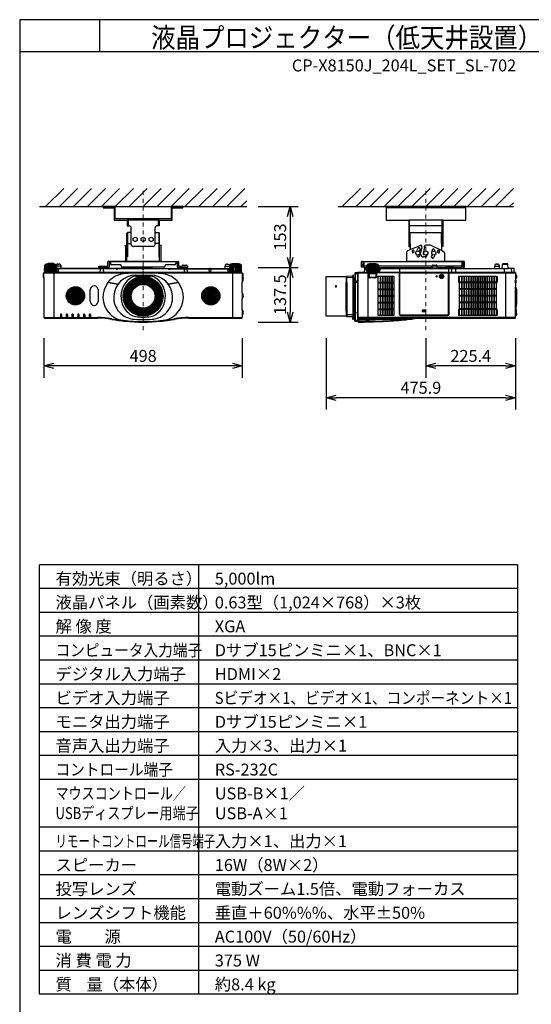
# Model space of a CAD drawing. Extents: x 1000 to 27000, y 2500 to 40000.
# Drawn here: x 1000 to 13848, y 15249 to 40000 of the extents above; entities that cross this region are included whole.
import ezdxf
from ezdxf.enums import TextEntityAlignment as Align

# ---------------------------------------------------------------- set-up
doc = ezdxf.new("R2010")
doc.units = 0
doc.header["$LTSCALE"] = 400
doc.header["$MEASUREMENT"] = 0
doc.linetypes.add('DASHDOT', pattern=[1, 0.5, -0.25, 0, -0.25])
doc.layers.get('0').update_dxf_attribs({"linetype": 'CONTINUOUS'})
for name, color, linetype in [('MOJI', 7, 'CONTINUOUS'), ('SUGATA', 7, 'CONTINUOUS'), ('SUNPO', 1, 'CONTINUOUS'), ('SWAKU', 7, 'CONTINUOUS'), ('WAKU', 4, 'CONTINUOUS')]:
    doc.layers.add(name, color=color, linetype=linetype)
doc.layers.add('THUSIN', color=7, linetype='CONTINUOUS', lineweight=9)
doc.styles.get("Standard").update_dxf_attribs({"font": 'SIMPLEX', "bigfont": 'BIGFONT'})
pattern_1 = [(225, (15166.17, -16493.802), (21.213203, -21.213203), []), (315, (15166.17, -16493.802), (21.213203, 21.213203), [])]

# ---------------------------------------------------------------- blocks, each defined once
blk = doc.blocks.new('C11_CP-X8150J_204L_SET_SL-702')
at = {"layer": 'SUGATA'}
h = blk.add_hatch(dxfattribs=at)
h.set_pattern_fill('_USER', color=1, scale=30, angle=225, style=0, double=1, pattern_type=0)
h.set_pattern_definition(pattern_1)
h.paths.add_polyline_path([(-370, -6142, 1), (-830, -6142, 1)])
h = blk.add_hatch(dxfattribs=at)
h.set_pattern_fill('_USER', color=1, scale=30, angle=225, style=0, double=1, pattern_type=0)
h.set_pattern_definition(pattern_1)
h.paths.add_polyline_path([(3030, -6142, 1), (2570, -6142, 1)])
at = {"layer": 'SUGATA', "color": 1, "linetype": 'Continuous'}
for p, q in [((-1350, -3900), (-895, -3445)), ((-1000, -3900), (-545, -3445)), ((-650, -3900), (-195, -3445)), ((-300, -3900), (155, -3445)), ((50, -3900), (505, -3445)), ((400, -3900), (855, -3445)), ((750, -3900), (1205, -3445)), ((1100, -3900), (1555, -3445)), ((1450, -3900), (1905, -3445)), ((1800, -3900), (2255, -3445)), ((2150, -3900), (2605, -3445)), ((2500, -3900), (2955, -3445)), ((2850, -3900), (3305, -3445)), ((3200, -3900), (3655, -3445)), ((6100, -3900), (6555, -3445)), ((6450, -3900), (6905, -3445)), ((6800, -3900), (7255, -3445)), ((7150, -3900), (7605, -3445)), ((7500, -3900), (7955, -3445)), ((7850, -3900), (8305, -3445)), ((8200, -3900), (8655, -3445)), ((8550, -3900), (9005, -3445)), ((8900, -3900), (9355, -3445)), ((9250, -3900), (9705, -3445)), ((9600, -3900), (10055, -3445)), ((9950, -3900), (10405, -3445)), ((3550, -3900), (3700, -3750)), ((10300, -3900), (10400, -3800)), ((8200, -6501), (8110, -6501)), ((8110, -6511), (8200, -6511)), ((8200, -6523), (8110, -6523)), ((8110, -6533), (8200, -6533))]:
    blk.add_line(p, q, dxfattribs=at)
at = {"layer": 'SUGATA', "color": 3, "linetype": 'Continuous'}
for p, q in [((-1500, -3900), (3700, -3900)), ((6000, -3900), (10400, -3900)), ((9200, -3930), (7200, -3930)), ((1500, -4240), (700, -4240)), ((720, -4240), (720, -4380)), ((1480, -4240), (1480, -4380)), ((8630, -4240), (7770, -4240)), ((8630, -4380), (7770, -4380)), ((7790, -4825), (7790, -4240)), ((8610, -4825), (8610, -4240)), ((800, -4850), (800, -4550)), ((1400, -4850), (1400, -4550)), ((7810, -4550), (8590, -4550)), ((7810, -4825), (7810, -4550)), ((8590, -4825), (8590, -4550)), ((688, -5275), (688, -4888)), ((710, -4825), (800, -4825)), ((1350, -4900), (850, -4900)), ((1490, -4825), (1400, -4825)), ((1513, -5275), (1513, -4888)), ((7810, -4981), (8061, -4875)), ((8101, -4910), (8065, -5057)), ((8166, -4920), (8130, -5065)), ((8166, -4920), (8166, -4896)), ((8309, -4869), (8196, -4869)), ((8590, -5006), (8333, -4875)), ((8065, -5085), (8065, -5057)), ((8130, -5065), (8130, -5085)), ((8145, -5100), (8153, -5100)), ((8182, -5165), (8145, -5165)), ((8232, -5103), (8232, -5115)), ((1096, -5840), (1096, -5850)), ((1104, -5840), (1104, -5850)), ((798, -6148), (788, -6148)), ((798, -6156), (788, -6156)), ((1412, -6148), (1402, -6148)), ((1412, -6156), (1402, -6156)), ((1096, -6454), (1096, -6464)), ((1104, -6454), (1104, -6464))]:
    blk.add_line(p, q, dxfattribs=at)
at = {"layer": 'SUGATA', "color": 2, "linetype": 'Continuous'}
for p, q in [((700, -4240), (700, -4380)), ((700, -4380), (750, -4380)), ((800, -4550), (800, -4430)), ((1400, -4550), (1400, -4430)), ((1500, -4380), (1450, -4380)), ((1500, -4240), (1500, -4380)), ((690, -4892), (690, -4570)), ((800, -4550), (710, -4550)), ((1400, -4550), (1490, -4550)), ((1510, -4892), (1510, -4570))]:
    blk.add_line(p, q, dxfattribs=at)
at = {"layer": 'SUGATA', "color": 2}
for p, q in [((643, -4873), (677, -4873)), ((656, -4892), (643, -4873)), ((656, -4892), (656, -5275)), ((688, -4888), (677, -4873)), ((1513, -4888), (1523, -4873)), ((1557, -4873), (1523, -4873)), ((1545, -4892), (1557, -4873)), ((1545, -4892), (1545, -5275)), ((7725, -5275), (7725, -5037)), ((7743, -5009), (7810, -4981)), ((8659, -5041), (8590, -5006)), ((8675, -5275), (8675, -5067)), ((-1374, -5520), (-1366, -5372)), ((-1359, -5364), (-1366, -5371)), ((-1359, -5364), (-1359, -5360)), ((-1330, -5357), (-1354, -5357)), ((-1330, -5357), (-1330, -5349)), ((-1300, -5344), (-1321, -5344)), ((-1300, -5344), (-1300, -5340)), ((-1282, -5336), (-1289, -5336)), ((-1155, -5336), (-1147, -5336)), ((-1136, -5344), (-1136, -5340)), ((-1136, -5344), (-1115, -5344)), ((-1106, -5357), (-1106, -5349)), ((-1106, -5357), (-1082, -5357)), ((-1077, -5364), (-1077, -5360)), ((-1077, -5364), (-1074, -5367)), ((-1030, -5342), (-1010, -5342)), ((-960, -5452), (-960, -5392)), ((-1, -5428), (-25, -5452)), ((-15, -5427), (-15, -5395)), ((-15, -5395), (215, -5395)), ((1, -5427), (-15, -5427)), ((231, -5427), (199, -5427)), ((225, -5452), (201, -5428)), ((215, -5395), (215, -5291)), ((656, -5275), (231, -5275)), ((277, -5307), (247, -5307)), ((247, -5307), (247, -5411)), ((277, -5275), (277, -5329)), ((527, -5359), (307, -5359)), ((547, -5389), (547, -5379)), ((1623, -5419), (577, -5419)), ((875, -5452), (878, -5419)), ((1322, -5419), (1325, -5452)), ((1545, -5275), (1969, -5275)), ((1653, -5389), (1653, -5379)), ((1893, -5359), (1673, -5359)), ((1923, -5275), (1923, -5329)), ((1923, -5307), (1953, -5307)), ((1953, -5307), (1953, -5411)), ((2001, -5427), (1969, -5427)), ((1975, -5452), (1999, -5428)), ((1985, -5291), (1985, -5395)), ((1985, -5395), (2084, -5395)), ((2084, -5395), (2084, -5386)), ((2104, -5367), (2186, -5367)), ((2206, -5386), (2206, -5395)), ((2206, -5395), (2215, -5395)), ((2208, -5427), (2209, -5436)), ((2215, -5427), (2208, -5427)), ((2209, -5436), (2225, -5452)), ((2215, -5395), (2215, -5427)), ((3160, -5452), (3160, -5392)), ((3210, -5342), (3230, -5342)), ((3274, -5367), (3230, -5342)), ((3277, -5364), (3274, -5367)), ((3277, -5364), (3277, -5360)), ((3306, -5357), (3282, -5357)), ((3306, -5357), (3306, -5349)), ((3336, -5344), (3315, -5344)), ((3336, -5344), (3336, -5340)), ((3354, -5336), (3347, -5336)), ((3489, -5336), (3481, -5336)), ((3500, -5344), (3500, -5340)), ((3521, -5344), (3500, -5344)), ((3530, -5357), (3530, -5349)), ((3554, -5357), (3530, -5357)), ((3559, -5364), (3559, -5360)), ((3559, -5364), (3566, -5371)), ((3574, -5520), (3566, -5372)), ((6582, -5419), (6582, -5291)), ((6614, -5419), (6582, -5419)), ((6598, -5275), (7725, -5275)), ((6644, -5307), (6614, -5307)), ((6614, -5307), (6614, -5419)), ((6644, -5307), (6644, -5427)), ((6644, -5427), (6713, -5427)), ((6713, -5428), (6689, -5452)), ((6716, -5372), (6713, -5428)), ((6716, -5371), (6723, -5364)), ((6723, -5364), (6723, -5360)), ((6752, -5357), (6728, -5357)), ((6752, -5357), (6752, -5349)), ((6782, -5344), (6761, -5344)), ((6782, -5344), (6782, -5340)), ((6801, -5336), (6793, -5336)), ((6935, -5336), (6928, -5336)), ((6946, -5344), (6946, -5340)), ((6967, -5344), (6946, -5344)), ((6976, -5357), (6976, -5349)), ((7000, -5357), (6976, -5357)), ((7005, -5364), (7005, -5360)), ((7012, -5371), (7005, -5364)), ((7012, -5372), (7017, -5452)), ((7015, -5427), (8357, -5427)), ((8356, -5443), (8359, -5386)), ((8379, -5367), (8461, -5367)), ((8484, -5443), (8481, -5386)), ((8483, -5427), (8715, -5427)), ((9156, -5275), (8675, -5275)), ((8713, -5428), (8692, -5449)), ((8913, -5427), (9109, -5427)), ((8915, -5428), (8936, -5449)), ((9109, -5427), (9109, -5307)), ((9109, -5307), (9140, -5307)), ((9140, -5307), (9140, -5419)), ((9140, -5419), (9172, -5419)), ((9172, -5419), (9172, -5291)), ((9929, -5452), (9929, -5392)), ((9979, -5342), (9999, -5342)), ((10049, -5452), (10049, -5392)), ((10114, -5452), (10123, -5350)), ((10143, -5332), (10235, -5332)), ((10264, -5449), (10255, -5350)), ((-1411, -5589), (-1415, -5672)), ((-1415, -5672), (-1415, -5672)), ((-1410, -5677), (-1390, -5677)), ((-1406, -5584), (-1390, -5584)), ((-1390, -5584), (-1390, -5560)), ((-1390, -5677), (-1390, -6687)), ((-1388, -5556), (-1388, -5555)), ((-1385, -5552), (-1332, -5552)), ((-1374, -5520), (-1369, -5520)), ((-1369, -5520), (-1369, -5528)), ((-1367, -5531), (-1293, -5537)), ((-1332, -5552), (-1290, -5550)), ((-1293, -5537), (-1289, -5541)), ((-1289, -5541), (-1290, -5549)), ((-25, -5452), (-960, -5452)), ((875, -5452), (225, -5452)), ((1325, -5452), (1975, -5452)), ((2225, -5452), (3160, -5452)), ((3489, -5541), (3493, -5537)), ((3490, -5549), (3489, -5541)), ((3493, -5537), (3567, -5531)), ((3585, -5552), (3493, -5552)), ((3569, -5528), (3569, -5520)), ((3569, -5520), (3574, -5520)), ((3588, -5555), (3588, -5556)), ((3590, -5584), (3590, -5560)), ((3590, -5584), (3606, -5584)), ((3599, -5677), (3610, -5677)), ((3615, -5672), (3611, -5589)), ((5695, -6647), (5695, -5657)), ((5700, -5652), (6190, -5652)), ((6195, -5657), (6195, -5807)), ((6214, -5807), (6214, -5657)), ((6364, -5644), (6219, -5652)), ((6364, -5644), (6364, -5629)), ((6381, -5623), (6369, -5624)), ((6384, -5702), (6384, -5626)), ((6414, -5576), (6414, -5702)), ((6494, -5562), (6423, -5566)), ((6494, -5560), (6494, -6768)), ((6494, -5587), (6494, -5562)), ((6494, -5587), (6494, -5587)), ((6521, -5555), (6499, -5555)), ((6646, -5552), (6524, -5552)), ((6657, -5461), (6649, -5549)), ((6689, -5452), (6667, -5452)), ((7017, -5452), (7560, -5452)), ((7572, -5448), (7632, -5448)), ((7643, -5452), (8346, -5452)), ((8494, -5452), (8610, -5452)), ((8622, -5448), (8682, -5448)), ((8938, -5452), (9929, -5452)), ((10049, -5452), (10114, -5452)), ((10404, -5452), (10267, -5452)), ((10414, -5549), (10414, -5462)), ((10451, -5552), (10417, -5552)), ((10454, -5555), (10454, -5594)), ((10455, -5596), (10475, -5616)), ((10479, -5626), (10479, -5687)), ((3590, -6070), (3590, -5798)), ((6195, -5807), (6214, -5807)), ((6414, -5702), (6384, -5702)), ((10454, -5719), (10454, -5745)), ((10454, -5745), (10456, -5745)), ((10454, -5821), (10454, -5925)), ((10454, -5821), (10456, -5821)), ((10454, -5925), (10454, -5925)), ((10475, -5697), (10455, -5717)), ((10457, -5928), (10458, -5939)), ((10458, -5939), (10472, -5963)), ((10459, -5748), (10459, -5818)), ((10474, -5971), (10474, -6363)), ((3590, -6486), (3590, -6214)), ((10459, -6419), (10467, -6418)), ((10459, -6419), (10459, -6491)), ((10471, -6406), (10467, -6418)), ((10472, -6371), (10471, -6372)), ((10471, -6383), (10473, -6383)), ((10473, -6393), (10471, -6393)), ((10471, -6406), (10471, -6406)), ((3590, -6631), (3590, -6687)), ((6190, -6652), (5700, -6652)), ((6214, -6524), (6195, -6524)), ((6195, -6524), (6195, -6647)), ((6214, -6524), (6214, -6663)), ((6364, -6676), (6219, -6668)), ((6364, -6730), (6364, -6676)), ((6414, -6651), (6384, -6652)), ((6384, -6652), (6384, -6732)), ((6414, -6773), (6414, -6651)), ((10455, -6651), (10454, -6653)), ((10454, -6687), (10454, -6653)), ((10475, -6631), (10455, -6651)), ((10459, -6491), (10467, -6492)), ((10471, -6504), (10467, -6492)), ((10468, -6566), (10475, -6573)), ((10471, -6504), (10471, -6504)), ((10471, -6517), (10473, -6517)), ((10473, -6527), (10471, -6527)), ((10471, -6540), (10471, -6540)), ((10471, -6540), (10471, -6540)), ((10473, -6543), (10471, -6543)), ((10471, -6556), (10471, -6556)), ((10472, -6533), (10473, -6533)), ((10479, -6583), (10479, -6621)), ((-1375, -6702), (-40, -6702)), ((2240, -6702), (3575, -6702)), ((6381, -6735), (6369, -6735)), ((6494, -6787), (6423, -6783)), ((6494, -6787), (6494, -6756)), ((6494, -6756), (6494, -6756)), ((6494, -6768), (6495, -6772)), ((6495, -6772), (6495, -6791)), ((7514, -6759), (7515, -6759)), ((7515, -6759), (7529, -6758)), ((7529, -6758), (7561, -6755)), ((7561, -6755), (7573, -6754)), ((7573, -6754), (7577, -6754)), ((7577, -6754), (7592, -6752)), ((7592, -6752), (7652, -6747)), ((7652, -6747), (7666, -6745)), ((7666, -6745), (7680, -6744)), ((7680, -6744), (7694, -6743)), ((7694, -6743), (7708, -6741)), ((7708, -6741), (7721, -6740)), ((7721, -6740), (7734, -6739)), ((7734, -6739), (7797, -6732)), ((7797, -6732), (7809, -6731)), ((7809, -6731), (7821, -6729)), ((7821, -6729), (7854, -6726)), ((7854, -6726), (7864, -6725)), ((8263, -6702), (10439, -6702))]:
    blk.add_line(p, q, dxfattribs=at)
at = {"layer": 'SUGATA', "color": 3}
for p, q in [((-1365, -5520), (-1357, -5369)), ((-1077, -5364), (-1359, -5364)), ((-1350, -5520), (-1344, -5369)), ((-1330, -5357), (-1106, -5357)), ((-1330, -5520), (-1325, -5370)), ((-1305, -5520), (-1301, -5371)), ((-1136, -5344), (-1300, -5344)), ((-1282, -5336), (-1155, -5336)), ((-1277, -5520), (-1274, -5372)), ((-1246, -5520), (-1244, -5372)), ((-1218, -5372), (-1218, -5520)), ((-1190, -5520), (-1192, -5372)), ((-1159, -5520), (-1162, -5372)), ((-1131, -5520), (-1135, -5371)), ((-1106, -5520), (-1111, -5370)), ((-1086, -5520), (-1092, -5369)), ((-1071, -5520), (-1079, -5369)), ((-1070, -5371), (-1074, -5367)), ((-1062, -5520), (-1070, -5372)), ((-960, -5392), (-1068, -5392)), ((199, -5427), (1, -5427)), ((1923, -5291), (277, -5291)), ((1545, -5275), (656, -5275)), ((950, -5419), (950, -5452)), ((1250, -5419), (1250, -5452)), ((2001, -5427), (2208, -5427)), ((2206, -5386), (2084, -5386)), ((2206, -5395), (2084, -5395)), ((2201, -5428), (2209, -5436)), ((3160, -5392), (3268, -5392)), ((3268, -5392), (3262, -5520)), ((3270, -5372), (3268, -5392)), ((3274, -5367), (3270, -5371)), ((3271, -5520), (3279, -5369)), ((3559, -5364), (3277, -5364)), ((3286, -5520), (3292, -5369)), ((3306, -5357), (3530, -5357)), ((3306, -5520), (3311, -5370)), ((3331, -5520), (3335, -5371)), ((3336, -5344), (3500, -5344)), ((3481, -5336), (3354, -5336)), ((3359, -5520), (3362, -5372)), ((3390, -5520), (3392, -5372)), ((3418, -5372), (3418, -5520)), ((3446, -5520), (3444, -5372)), ((3477, -5520), (3474, -5372)), ((3505, -5520), (3501, -5371)), ((3530, -5520), (3525, -5370)), ((3550, -5520), (3544, -5369)), ((3565, -5520), (3557, -5369)), ((6614, -5359), (6582, -5359)), ((6644, -5307), (6644, -5275)), ((9109, -5291), (6644, -5291)), ((6714, -5395), (6644, -5395)), ((6708, -5520), (6713, -5428)), ((6717, -5520), (6725, -5369)), ((6723, -5364), (7005, -5364)), ((6732, -5520), (6738, -5369)), ((6752, -5357), (6976, -5357)), ((6752, -5520), (6757, -5370)), ((6777, -5520), (6781, -5371)), ((6782, -5344), (6946, -5344)), ((6928, -5336), (6801, -5336)), ((6805, -5520), (6808, -5372)), ((6836, -5520), (6838, -5372)), ((6864, -5372), (6864, -5520)), ((6892, -5520), (6890, -5372)), ((6923, -5520), (6920, -5372)), ((6951, -5520), (6947, -5371)), ((6976, -5520), (6971, -5370)), ((6996, -5520), (6990, -5369)), ((7011, -5520), (7003, -5369)), ((8359, -5395), (7014, -5395)), ((8675, -5275), (7725, -5275)), ((8350, -5427), (8350, -5395)), ((8484, -5443), (8356, -5443)), ((8359, -5386), (8481, -5386)), ((9109, -5395), (8481, -5395)), ((8490, -5427), (8490, -5395)), ((8913, -5427), (8715, -5427)), ((9109, -5307), (9109, -5275)), ((9140, -5359), (9172, -5359)), ((9929, -5392), (10049, -5392)), ((10255, -5350), (10123, -5350)), ((-1390, -5560), (3590, -5560)), ((-1390, -5677), (-1390, -5584)), ((3585, -5555), (-1385, -5555)), ((-1369, -5520), (-1062, -5520)), ((3493, -5552), (-1332, -5552)), ((-1143, -5537), (-1293, -5537)), ((-1289, -5541), (-1288, -5542)), ((-1288, -5542), (-1148, -5542)), ((-1278, -5549), (-1278, -5545)), ((-1158, -5549), (-1158, -5545)), ((-1148, -5542), (-1143, -5537)), ((-1143, -5537), (-1069, -5531)), ((-1140, -5552), (-1140, -6702)), ((-1067, -5528), (-1067, -5520)), ((-960, -5452), (-1065, -5452)), ((419, -5461), (-1065, -5461)), ((-1030, -5461), (-1038, -5552)), ((-25, -5452), (225, -5452)), ((20, -5462), (16, -5552)), ((100, -5462), (104, -5552)), ((419, -5457), (420, -5467)), ((425, -5472), (455, -5472)), ((460, -5467), (461, -5457)), ((1079, -5461), (461, -5461)), ((1325, -5452), (875, -5452)), ((918, -5623), (1282, -5623)), ((925, -5644), (1275, -5644)), ((1079, -5457), (1080, -5467)), ((1085, -5472), (1115, -5472)), ((1120, -5467), (1121, -5457)), ((1739, -5461), (1121, -5461)), ((1739, -5457), (1740, -5467)), ((1745, -5472), (1775, -5472)), ((1780, -5467), (1781, -5457)), ((1781, -5461), (3265, -5461)), ((2225, -5452), (1975, -5452)), ((2132, -5462), (2128, -5552)), ((2198, -5462), (2202, -5552)), ((2765, -5552), (2760, -5461)), ((2800, -5461), (2795, -5552)), ((3160, -5452), (3265, -5452)), ((3238, -5552), (3230, -5461)), ((3262, -5520), (3569, -5520)), ((3267, -5520), (3267, -5528)), ((3269, -5531), (3343, -5537)), ((3340, -5552), (3340, -6702)), ((3343, -5537), (3348, -5542)), ((3343, -5537), (3493, -5537)), ((3348, -5542), (3488, -5542)), ((3358, -5549), (3358, -5545)), ((3478, -5549), (3478, -5545)), ((3489, -5541), (3488, -5542)), ((3590, -5584), (3590, -5798)), ((3590, -5677), (3599, -5677)), ((6219, -6668), (6219, -5652)), ((6364, -5679), (6219, -5685)), ((6364, -5644), (6364, -6676)), ((6423, -5566), (6423, -6783)), ((6494, -5592), (6423, -5595)), ((6494, -5560), (6762, -5560)), ((6494, -6756), (6494, -5587)), ((6521, -5555), (6762, -5555)), ((6646, -5552), (7536, -5552)), ((6657, -5461), (6711, -5461)), ((6689, -5452), (6711, -5452)), ((7020, -5520), (6708, -5520)), ((6713, -5520), (6713, -5528)), ((6715, -5531), (6789, -5537)), ((6744, -5552), (6744, -6702)), ((6767, -5672), (6767, -5565)), ((6772, -5672), (6772, -5565)), ((6777, -5557), (6777, -5681)), ((6777, -5584), (6951, -5584)), ((6778, -5672), (6779, -5589)), ((6778, -5672), (6950, -5672)), ((6778, -5672), (6778, -5681)), ((6946, -5682), (6782, -5682)), ((6946, -5687), (6782, -5687)), ((6945, -5677), (6783, -5677)), ((6789, -5537), (6794, -5542)), ((6789, -5537), (6939, -5537)), ((6794, -5542), (6934, -5542)), ((6804, -5549), (6804, -5545)), ((6924, -5549), (6924, -5545)), ((6934, -5542), (6939, -5537)), ((6939, -5537), (7013, -5531)), ((6950, -5672), (6949, -5589)), ((6950, -5672), (6950, -5681)), ((6951, -5557), (6951, -5681)), ((6956, -5565), (6956, -5672)), ((6961, -5565), (6961, -5672)), ((7529, -5555), (6966, -5555)), ((7529, -5560), (6966, -5560)), ((7015, -5520), (7015, -5528)), ((7017, -5452), (7020, -5520)), ((7539, -5461), (7017, -5461)), ((7044, -5549), (7052, -5461)), ((7534, -6610), (7534, -5565)), ((7539, -5455), (7539, -6610)), ((7541, -5560), (7541, -6610)), ((7541, -5560), (8770, -5560)), ((8765, -5555), (7546, -5555)), ((7546, -6610), (7546, -5555)), ((7560, -5452), (7643, -5452)), ((8346, -5452), (8494, -5452)), ((8610, -5452), (8938, -5452)), ((8765, -5555), (8765, -6610)), ((8770, -6610), (8770, -5560)), ((8772, -5455), (8772, -6610)), ((10417, -5552), (8772, -5552)), ((8777, -5565), (8777, -6610)), ((10449, -5555), (8782, -5555)), ((8782, -5560), (10454, -5560)), ((8846, -5462), (8847, -5552)), ((8942, -5462), (8941, -5549)), ((9929, -5452), (10049, -5452)), ((10114, -5452), (10267, -5452)), ((10166, -5462), (10168, -5549)), ((10204, -5552), (10204, -6702)), ((10346, -5461), (10354, -5549)), ((10454, -5594), (10454, -5719)), ((10454, -5617), (10455, -5619)), ((10455, -5619), (10475, -5639)), ((218, -5807), (469, -5851)), ((469, -5850), (221, -5806)), ((1979, -5806), (1731, -5850)), ((1731, -5851), (1982, -5807)), ((6195, -6524), (6195, -5807)), ((6214, -5807), (6214, -6524)), ((6384, -5702), (6384, -6652)), ((6414, -5785), (6384, -5785)), ((6414, -5800), (6384, -5800)), ((6414, -5702), (6414, -6651)), ((6494, -5769), (6423, -5771)), ((6494, -5807), (6423, -5807)), ((10454, -5821), (10454, -5745)), ((10454, -6653), (10454, -5925)), ((10458, -5939), (10455, -5933)), ((-229, -6283), (-229, -5991)), ((-32, -5991), (-32, -6283)), ((3590, -6070), (3590, -6214)), ((10454, -6419), (10459, -6419)), ((10471, -6372), (10455, -6401)), ((10467, -6379), (10467, -6418)), ((-977, -6615), (-977, -6702)), ((-948, -6615), (-948, -6702)), ((-832, -6615), (-832, -6702)), ((-803, -6615), (-803, -6702)), ((-687, -6615), (-687, -6702)), ((-658, -6615), (-658, -6702)), ((-542, -6615), (-542, -6702)), ((-513, -6615), (-513, -6702)), ((-397, -6615), (-397, -6702)), ((-368, -6615), (-368, -6702)), ((-252, -6615), (-252, -6702)), ((-223, -6615), (-223, -6702)), ((3590, -6486), (3590, -6631)), ((6195, -6497), (6214, -6497)), ((6195, -6509), (6214, -6509)), ((6219, -6601), (6364, -6607)), ((6364, -6660), (6219, -6652)), ((6414, -6489), (6384, -6489)), ((6414, -6555), (6384, -6555)), ((6414, -6562), (6384, -6562)), ((6401, -6494), (6401, -6489)), ((6407, -6489), (6407, -6555)), ((6423, -6562), (6494, -6565)), ((8747, -6628), (7564, -6628)), ((7564, -6633), (8747, -6633)), ((8747, -6635), (7564, -6635)), ((8747, -6640), (7564, -6640)), ((10459, -6491), (10454, -6490)), ((10455, -6553), (10454, -6551)), ((10467, -6552), (10455, -6553)), ((10468, -6566), (10455, -6553)), ((10459, -6553), (10459, -6557)), ((10467, -6492), (10467, -6565)), ((10471, -6540), (10467, -6552)), ((-1390, -6687), (-40, -6687)), ((-40, -6687), (-40, -6702)), ((313, -6718), (310, -6733)), ((661, -6766), (660, -6781)), ((685, -6772), (685, -6767)), ((1515, -6767), (1515, -6772)), ((1539, -6766), (1540, -6781)), ((1887, -6718), (1890, -6733)), ((2240, -6687), (3590, -6687)), ((2240, -6687), (2240, -6702)), ((6423, -6753), (6494, -6757)), ((10454, -6687), (6494, -6687)), ((6509, -6702), (8263, -6702)), ((6509, -6702), (6509, -6802))]:
    blk.add_line(p, q, dxfattribs=at)
at = {"layer": 'SUGATA', "color": 1}
for p, q in [((7050, -5648), (7050, -6636)), ((7062, -5648), (7062, -6636)), ((7108, -5648), (7108, -6636)), ((7120, -5648), (7120, -6636)), ((7166, -5648), (7166, -6636)), ((7178, -5648), (7178, -6636)), ((7224, -5648), (7224, -6636)), ((7236, -5648), (7236, -6636)), ((7282, -5648), (7282, -6636)), ((7294, -5648), (7294, -6636)), ((7340, -5648), (7340, -6636)), ((7352, -5648), (7352, -6636)), ((9094, -5648), (9094, -6636)), ((9106, -5648), (9106, -6636)), ((9152, -5648), (9152, -6636)), ((9164, -5648), (9164, -6636)), ((9210, -5648), (9210, -6636)), ((9222, -5648), (9222, -6636)), ((9268, -5648), (9268, -6636)), ((9280, -5648), (9280, -6636)), ((9326, -5648), (9326, -6636)), ((9338, -5648), (9338, -6636)), ((9384, -5648), (9384, -6636)), ((9396, -5648), (9396, -6636)), ((9442, -5648), (9442, -6636)), ((9454, -5648), (9454, -6636)), ((9500, -5648), (9500, -6636)), ((9512, -5648), (9512, -6636)), ((9558, -5648), (9558, -6636)), ((9570, -5648), (9570, -6636)), ((9616, -5648), (9616, -6636)), ((9628, -5648), (9628, -6636)), ((9674, -5648), (9674, -6636)), ((9686, -5648), (9686, -6636)), ((9732, -5648), (9732, -6636)), ((9744, -5648), (9744, -6636)), ((9790, -5648), (9790, -6636)), ((9802, -5648), (9802, -6636)), ((9848, -5648), (9848, -6636)), ((9860, -5648), (9860, -6636)), ((9906, -5648), (9906, -6636)), ((9918, -5648), (9918, -6636)), ((7004, -5797), (7398, -5797)), ((7004, -5819), (7398, -5819)), ((9964, -5797), (9048, -5797)), ((9964, -5819), (9048, -5819)), ((7004, -5964), (7398, -5964)), ((7004, -5986), (7398, -5986)), ((7004, -6131), (7398, -6131)), ((7004, -6153), (7398, -6153)), ((9964, -5964), (9048, -5964)), ((9964, -5986), (9048, -5986)), ((9964, -6131), (9048, -6131)), ((9964, -6153), (9048, -6153)), ((7004, -6298), (7398, -6298)), ((7004, -6320), (7398, -6320)), ((9964, -6298), (9048, -6298)), ((9964, -6320), (9048, -6320)), ((7004, -6465), (7398, -6465)), ((7004, -6487), (7398, -6487)), ((9964, -6465), (9048, -6465)), ((9964, -6487), (9048, -6487))]:
    blk.add_line(p, q, dxfattribs=at)
at = {"layer": 'SUGATA', "color": 2, "linetype": 'Continuous'}
for points in [[(100, -3900), (100, -3930), (370, -3930), (370, -4240), (700, -4240)], [(2100, -3900), (1800, -3900), (1800, -4210), (400, -4210), (400, -3900), (100, -3900)], [(1500, -4240), (1830, -4240), (1830, -3930), (2100, -3930), (2100, -3900)], [(8630, -4240), (9200, -4240), (9200, -3900), (7200, -3900), (7200, -4240), (7770, -4240)], [(7770, -4240), (7770, -4900), (7790, -4900), (7790, -4825), (7810, -4825), (7810, -4981)], [(8630, -4240), (8630, -4900), (8610, -4900), (8610, -4825), (8590, -4825), (8590, -5006)]]:
    blk.add_lwpolyline(points, dxfattribs=at)
at = {"layer": 'SUGATA', "color": 3, "linetype": 'Continuous'}
for points in [[(710, -4550), (710, -5165), (690, -5165), (690, -4892)], [(1490, -4550), (1490, -5165), (1510, -5165), (1510, -4892)]]:
    blk.add_lwpolyline(points, dxfattribs=at)
at = {"layer": 'SUGATA', "color": 1, "linetype": 'Continuous'}
for points in [[(950, -4754), (900, -4780), (850, -4754), (850, -4696), (900, -4670), (950, -4696), (950, -4754)], [(1150, -4754), (1100, -4780), (1050, -4754), (1050, -4696), (1100, -4670), (1150, -4696), (1150, -4754)], [(1350, -4754), (1300, -4780), (1250, -4754), (1250, -4696), (1300, -4670), (1350, -4696), (1350, -4754)], [(8050, -5094), (8000, -5120), (7950, -5094), (7950, -5036), (8000, -5010), (8050, -5036), (8050, -5094)], [(8250, -5094), (8200, -5120), (8150, -5094), (8150, -5036), (8200, -5010), (8250, -5036), (8250, -5094)], [(8450, -5094), (8400, -5120), (8350, -5094), (8350, -5036), (8400, -5010), (8450, -5036), (8450, -5094)]]:
    blk.add_lwpolyline(points, dxfattribs=at)
at = {"layer": 'SUGATA', "color": 2}
for points in [[(-1155, -5336), (-1155, -5330), (-1282, -5330), (-1282, -5336)], [(3354, -5336), (3354, -5330), (3481, -5330), (3481, -5336)], [(6801, -5336), (6801, -5330), (6928, -5330), (6928, -5336)]]:
    blk.add_lwpolyline(points, dxfattribs=at)
at = {"layer": 'SUGATA', "color": 1}
for points in [[(7398, -6636), (7004, -6636), (7004, -5648), (7398, -5648)], [(9048, -5648), (9964, -5648), (9964, -6636), (9048, -6636)]]:
    blk.add_lwpolyline(points, close=True, dxfattribs=at)
at = {"layer": 'SUGATA', "color": 3}
for points in [[(8469, -5637), (8469, -5644), (8449, -5644), (8449, -5659), (8469, -5659), (8469, -5667), (8494, -5652), (8469, -5637)], [(6391, -6489), (6391, -6537), (6384, -6537)], [(6402, -6489), (6402, -6494), (6401, -6494), (6401, -6495), (6391, -6495)], [(6414, -6511), (6410, -6511), (6410, -6546), (6414, -6546)]]:
    blk.add_lwpolyline(points, dxfattribs=at)
at = {"layer": 'SUGATA', "color": 1}
for points in [[(8589, -5657), (8589, -5671), (8599, -5671), (8599, -5657), (8614, -5657), (8614, -5647), (8599, -5647), (8599, -5632), (8589, -5632), (8589, -5647), (8575, -5647), (8575, -5657), (8589, -5657)], [(9020, -5798), (9032, -5798), (9036, -5781), (9036, -5670), (9032, -5653), (9020, -5653), (9016, -5670), (9016, -5781), (9020, -5798)], [(9980, -5798), (9992, -5798), (9996, -5781), (9996, -5670), (9992, -5653), (9980, -5653), (9976, -5670), (9976, -5781), (9980, -5798)], [(9020, -6631), (9032, -6631), (9036, -6614), (9036, -6503), (9032, -6486), (9020, -6486), (9016, -6503), (9016, -6614), (9020, -6631)], [(9980, -6631), (9992, -6631), (9996, -6614), (9996, -6503), (9992, -6486), (9980, -6486), (9976, -6503), (9976, -6614), (9980, -6631)]]:
    blk.add_lwpolyline(points, dxfattribs=at)
at = {"layer": 'SUGATA', "color": 3}
for centre, radius in [((1100, -6152), 500), ((1100, -6152), 480), ((1100, -6152), 460), ((8594, -5652), 54.6), ((8594, -5652), 36.5), ((1100, -6152), 450), ((1100, -6152), 431), ((1100, -6152), 415), ((1100, -6152), 399), ((1100, -6152), 383), ((1100, -6152), 367), ((1100, -6152), 351), ((1100, -6152), 335), ((1100, -6152), 320), ((1100, -6152), 298)]:
    blk.add_circle(centre, radius, dxfattribs=at)
at = {"layer": 'SUGATA', "color": 1}
for centre, radius in [((-600, -6142), 230), ((2800, -6142), 230), ((-600, -6142), 181), ((2800, -6142), 181)]:
    blk.add_circle(centre, radius, dxfattribs=at)
at = {"layer": 'SUGATA', "color": 3, "linetype": 'Continuous'}
blk.add_circle((1100, -6152), 312, dxfattribs=at)
at = {"layer": 'SUGATA', "color": 2, "linetype": 'Continuous'}
for centre, radius, start, end in [((750, -4430), 50, 0, 90), ((1450, -4430), 50, 90, 180), ((710, -4570), 20, 90, 180), ((1490, -4570), 20, 0, 90)]:
    blk.add_arc(centre, radius, start, end, dxfattribs=at)
at = {"layer": 'SUGATA', "color": 3, "linetype": 'Continuous'}
for centre, radius, start, end in [((7810, -4570), 20, 90, 180), ((8590, -4570), 20, 0, 90), ((850, -4850), 50, 180, 270), ((1350, -4850), 50, 270, 0), ((8200, -5065), 232, 150, 170.0258), ((8027, -4965), 32, 330, 150), ((8072, -4903), 30, 346.0568, 112.8793), ((8195, -4898), 28.6, 87.1859, 176.6107), ((8309, -4923), 53.3, 63.9846, 90.5258), ((8200, -5065), 345, 170.464, 175.286), ((7879, -5038), 22.5, 175.286, 355.286), ((7882, -5012), 22.5, 350.464, 170.464), ((8200, -5065), 300, 170.464, 175.286), ((8200, -5065), 232, 189.9742, 200), ((8012, -5133), 32, 200, 20), ((8200, -5065), 168, 150, 167.5228), ((8200, -5065), 168, 192.4772, 200), ((8145, -5085), 80, 180, 270), ((8145, -5085), 15, 180, 270), ((8153, -5085), 15, 270, 293.8727), ((8182, -5115), 50, 270, 0), ((8373, -5165), 32, 150, 330), ((8200, -5065), 168, 330, 347.5228), ((8388, -4997), 32, 20, 200), ((8200, -5065), 168, 12.4772, 20), ((8200, -5065), 232, 330, 350.0258), ((8200, -5065), 232, 9.9742, 20), ((8518, -5012), 22.5, 9.536, 189.536), ((8189, -5066), 311, 4.802, 9.448), ((8521, -5038), 22.5, 184.714, 4.714), ((8200, -5065), 345, 4.714, 9.536), ((1100, -6152), 310, 90.7393, 179.2607), ((1100, -6152), 302, 89.2419, 90.7581), ((1100, -6152), 310, 0.7393, 89.2607), ((1100, -6152), 310, 180.7393, 269.2607), ((1100, -6152), 302, 179.2419, 180.7581), ((1100, -6152), 310, 270.7393, 359.2607), ((1100, -6152), 302, 359.2419, 0.7581), ((1100, -6152), 302, 269.2419, 270.7581)]:
    blk.add_arc(centre, radius, start, end, dxfattribs=at)
at = {"layer": 'SUGATA', "color": 2}
for centre, radius, start, end in [((7755, -5037), 30, 112.8793, 180), ((8645, -5067), 30, 0, 63.0209), ((-1364, -5372), 2, 135.7017, 177.0135), ((-1356, -5360), 3, 114.1379, 177), ((-1218, -5668), 340, 113.7543, 114.1379), ((-1354, -5360), 3, 90, 113.7543), ((-1327, -5349), 3, 108.8837, 179), ((-1218, -5668), 340, 107.7904, 108.8837), ((-1321, -5347), 3, 90, 107.7904), ((-1297, -5340), 3, 103.5429, 179), ((-1218, -5668), 340, 102.1823, 103.5429), ((-1289, -5339), 3, 90, 102.1823), ((-1147, -5339), 3, 77.8177, 90), ((-1218, -5668), 340, 76.4571, 77.8177), ((-1139, -5340), 3, 1, 76.4571), ((-1115, -5347), 3, 72.2096, 90), ((-1218, -5668), 340, 71.1163, 72.2096), ((-1109, -5349), 3, 1, 71.1163), ((-1082, -5360), 3, 66.2457, 90), ((-1218, -5668), 340, 65.8621, 66.2457), ((-1080, -5360), 3, 3, 65.8621), ((-1030, -5392), 50, 90, 150.5938), ((-1010, -5392), 50, 0, 90), ((1, -5430), 3, 90, 135), ((199, -5430), 3, 45, 90), ((231, -5291), 16, 90, 180), ((231, -5411), 16, 270, 0), ((307, -5329), 30, 180, 270), ((527, -5379), 20, 0, 90), ((577, -5389), 30, 180, 270), ((1623, -5389), 30, 270, 0), ((1673, -5379), 20, 90, 180), ((1893, -5329), 30, 270, 0), ((1969, -5411), 16, 180, 270), ((1969, -5291), 16, 0, 90), ((2001, -5430), 3, 90, 135), ((2104, -5387), 20, 90, 177), ((2186, -5387), 20, 3, 90), ((3210, -5392), 50, 90, 180), ((3280, -5360), 3, 114.1379, 177), ((3418, -5668), 340, 113.7543, 114.1379), ((3282, -5360), 3, 90, 113.7543), ((3309, -5349), 3, 108.8837, 179), ((3418, -5668), 340, 107.7904, 108.8837), ((3315, -5347), 3, 90, 107.7904), ((3339, -5340), 3, 103.5429, 179), ((3418, -5668), 340, 102.1823, 103.5429), ((3347, -5339), 3, 90, 102.1823), ((3489, -5339), 3, 77.8177, 90), ((3418, -5668), 340, 76.4571, 77.8177), ((3497, -5340), 3, 1, 76.4571), ((3521, -5347), 3, 72.2096, 90), ((3418, -5668), 340, 71.1163, 72.2096), ((3527, -5349), 3, 1, 71.1163), ((3554, -5360), 3, 66.2457, 90), ((3418, -5668), 340, 65.8621, 66.2457), ((3556, -5360), 3, 3, 65.8621), ((3564, -5372), 2.03, 3.9804, 44.0287), ((6598, -5291), 16, 90, 180), ((6718, -5372), 2.03, 135.9713, 176.0196), ((6717, -5372), 1.99, 176.2941, 177.0141), ((6726, -5360), 3, 114.1379, 177), ((6864, -5668), 340, 113.7543, 114.1379), ((6728, -5360), 3, 90, 113.7543), ((6755, -5349), 3, 108.8837, 179), ((6864, -5668), 340, 107.7904, 108.8837), ((6761, -5347), 3, 90, 107.7904), ((6785, -5340), 3, 103.5429, 179), ((6864, -5668), 340, 102.1823, 103.5429), ((6793, -5339), 3, 90, 102.1823), ((6935, -5339), 3, 77.8177, 90), ((6864, -5668), 340, 76.4571, 77.8177), ((6943, -5340), 3, 1, 76.4571), ((6967, -5347), 3, 72.2096, 90), ((6864, -5668), 340, 71.1163, 72.2096), ((6973, -5349), 3, 1, 71.1163), ((7000, -5360), 3, 66.2457, 90), ((6864, -5668), 340, 65.8621, 66.2457), ((7002, -5360), 3, 3, 65.8621), ((7010, -5372), 2.03, 3.9804, 44.0287), ((7011, -5372), 1.99, 2.9859, 3.7059), ((8346, -5442), 10, 270, 357), ((8379, -5387), 20, 90, 177), ((8461, -5387), 20, 3, 90), ((8494, -5442), 10, 183, 270), ((8715, -5430), 3, 90, 135), ((8913, -5430), 3, 45, 90), ((9156, -5291), 16, 0, 90), ((9979, -5392), 50, 90, 180), ((9999, -5392), 50, 0, 90), ((10143, -5352), 20, 90, 175), ((10235, -5352), 20, 5, 90), ((-1410, -5672), 4.8, 180, 270), ((-1406, -5589), 5, 90.0018, 177.0001), ((-1385, -5560), 5, 126.8699, 180), ((-1385, -5555), 2.9, 90, 180), ((-1366, -5528), 3, 180, 265), ((-1293, -5549), 3, 344.7135, 355), ((3493, -5549), 3, 185, 270.0003), ((3566, -5528), 3, 275, 0), ((3585, -5555), 2.9, 0, 90), ((3585, -5560), 5, 0, 53.1301), ((3627, -5653), 37, 220.2829, 225.0024), ((3555, -5725), 65.4, 314.9978, 45.0022), ((3606, -5589), 5, 2.9999, 89.9982), ((3610, -5672), 4.8, 270, 0), ((5700, -5657), 5, 90, 180.0046), ((6190, -5657), 5, 360, 90), ((6219, -5657), 5, 93, 180), ((6369, -5629), 5, 93, 180), ((6381, -5626), 3, 0, 93), ((6424, -5576), 10, 93, 180), ((6499, -5560), 5, 90, 180), ((6524, -5555), 3, 90, 180), ((6646, -5549), 3, 269.9997, 355), ((6667, -5462), 10, 90, 175), ((7572, -5468), 20, 90, 125.3694), ((7632, -5468), 20, 54.6306, 90), ((8622, -5468), 20, 90, 125.3694), ((8682, -5468), 20, 62.8258, 90), ((8699, -5456), 10, 135, 143.2564), ((8929, -5456), 10, 26.7271, 45), ((10267, -5449), 3, 185, 270), ((10404, -5462), 10, 0.0011, 89.9995), ((10417, -5549), 3, 180, 270), ((10451, -5555), 3, 359.9998, 90.0002), ((10457, -5594), 3.08, 185.3757, 224.7319), ((10464, -5626), 15, 0, 44.9999), ((10464, -5687), 15, 315, 0), ((3627, -5798), 37, 134.9976, 180.0004), ((10457, -5719), 3, 135.0002, 180), ((10454, -5928), 3.06, 6.6979, 87.9503), ((10456, -5748), 3, 359.9961, 89), ((10456, -5818), 3, 271, 360), ((3627, -6070), 37, 179.9995, 225.0528), ((3555, -6142), 65.2, 314.9474, 45.0526), ((10459, -5971), 15, 0, 30), ((3627, -6214), 37, 134.9472, 180.0005), ((10393, -6388), 79.7, 3.5983, 11.4914), ((10393, -6388), 77.8, 356.3137, 3.6863), ((10393, -6388), 79.7, 346.9419, 356.4017), ((10459, -6363), 15, 330, 360), ((3627, -6486), 37, 180.0004, 225.0024), ((3627, -6631), 37, 134.9976, 180.0004), ((3555, -6558), 65.4, 314.9978, 45.0022), ((5700, -6647), 5, 179.9954, 270), ((6190, -6647), 5, 270, 0), ((6219, -6663), 5, 180, 267), ((10393, -6538), 79.9, 339.5083, 346.9624), ((10393, -6522), 79.7, 3.5983, 13.0581), ((10393, -6522), 77.8, 356.3137, 3.6863), ((10393, -6538), 79.7, 7.9355, 12.5546), ((10393, -6522), 79.7, 346.9419, 356.4017), ((10393, -6538), 77.8, 358.5263, 359.0186), ((10393, -6538), 77.8, 356.3137, 358.4449), ((10393, -6538), 79.7, 346.9419, 356.4017), ((10393, -6538), 79.7, 3.5983, 5.764), ((10464, -6583), 15, 0, 45), ((10464, -6621), 15, 315, 0), ((-1375, -6687), 15, 180, 270), ((-40, -8714), 2012, 79.9771, 89.9977), ((1100, -2262), 4540, 259.9758, 264.4354), ((1100, -2264), 4538, 264.436, 275.564), ((1100, -2262), 4540, 275.5648, 280.0242), ((2240, -8714), 2012, 90.0023, 100.0227), ((3575, -6687), 15, 270, 0), ((6369, -6730), 5, 180, 267), ((6381, -6732), 3, 267, 0), ((6424, -6773), 10, 180, 267), ((6509, -6787), 15, 194.8351, 270.0728), ((6494, 5361), 12163, 270.0707, 274.8082), ((8264, -10255), 3553, 92.6541, 96.4613), ((8281, -10946), 4244, 90.243, 92.4527), ((10439, -6687), 15, 270, 0)]:
    blk.add_arc(centre, radius, start, end, dxfattribs=at)
at = {"layer": 'SUGATA', "color": 3}
for centre, radius, start, end in [((-1218, -2843), 2530, 266.7077, 273.2875), ((-1072, -5372), 2.03, 3.9684, 44.0291), ((-1071, -5372), 1.99, 2.9859, 3.7059), ((2199, -5430), 3, 45, 90), ((3272, -5372), 2, 135.7075, 143.4436), ((3272, -5372), 2.04, 143.7737, 176.6906), ((3418, -2843), 2530, 266.7077, 273.2875), ((6864, -2843), 2530, 266.7077, 273.2875), ((-1385, -5560), 5, 90, 126.8699), ((-1281, -5545), 3, 0, 90), ((-1275, -5549), 3, 180, 270), ((-1161, -5549), 3, 270, 0), ((-1155, -5545), 3, 90, 180), ((-1070, -5528), 3, 275, 0), ((-1020, -5462), 10, 90.0001, 175), ((11, -5461), 9.09, 354.4808, 79.8309), ((109, -5461), 9.09, 100.1691, 185.5192), ((661, -6148), 560, 96.7475, 137.3601), ((918, -6181), 558, 90, 176.9856), ((414, -5457), 5, 5.0001, 90), ((425, -5467), 5, 185.0003, 270.0004), ((455, -5467), 5, 269.9996, 354.9997), ((466, -5457), 5, 90, 175), ((1100, -6152), 558, 121.9527, 234.7266), ((1100, -9862), 4300, 83.2525, 96.7475), ((925, -5872), 228, 90, 121.9527), ((1074, -5457), 5, 5.0001, 90), ((1085, -5467), 5, 185.0003, 270.0004), ((1115, -5467), 5, 269.9996, 354.9997), ((1126, -5457), 5, 90, 175), ((1275, -5872), 228, 58.0473, 90), ((1282, -6181), 558, 3.0144, 90), ((1100, -6152), 558, 305.2734, 58.0473), ((1539, -6148), 560, 42.6399, 83.2525), ((1734, -5457), 5, 5.0001, 90), ((1745, -5467), 5, 185.0003, 270.0004), ((1775, -5467), 5, 269.9996, 354.9997), ((1786, -5457), 5, 90, 175), ((2123, -5461), 9.04, 353.234, 75.7674), ((2207, -5461), 9.04, 104.2326, 186.766), ((2750, -5462), 10, 3, 90), ((2810, -5462), 10, 90, 177), ((3220, -5462), 10, 5, 90), ((3270, -5528), 3, 180, 265), ((3355, -5545), 3, 0, 90), ((3361, -5549), 3, 180, 270), ((3475, -5549), 3, 270, 0), ((3481, -5545), 3, 90, 180), ((3585, -5560), 5, 53.1301, 90), ((6219, -5690), 4.64, 88.617, 174.9838), ((6424, -5605), 9.96, 92.7883, 179.814), ((6716, -5528), 3, 180, 265), ((6762, -5565), 10, 0, 90), ((6762, -5565), 5, 0, 90), ((6782, -5672), 15, 180, 270), ((6782, -5672), 10, 180, 270), ((6782, -5557), 5, 90, 180), ((6783, -5672), 4.8, 180, 270), ((6784, -5589), 5, 90.0011, 179), ((6801, -5545), 3, 0, 90), ((6807, -5549), 3, 180, 270), ((6921, -5549), 3, 270, 0), ((6927, -5545), 3, 90, 180), ((6944, -5589), 5, 0.9997, 90), ((6945, -5672), 4.8, 270, 0), ((6946, -5557), 5, 0, 90), ((6946, -5672), 10, 270, 0), ((6946, -5672), 15, 270, 0), ((6966, -5565), 10, 90, 180), ((6966, -5565), 5, 90, 180), ((7012, -5528), 3, 274.9999, 0.0001), ((7041, -5549), 3, 270, 355), ((7062, -5462), 10, 90, 175), ((7529, -5565), 10, 0, 90), ((7529, -5565), 5, 0, 90), ((7536, -5455), 3, 0, 90), ((7536, -5555), 3, 0.0001, 89.9998), ((7546, -5560), 5, 90, 180), ((8699, -5456), 10, 143.2564, 153.2188), ((8765, -5560), 5, 0, 90), ((8775, -5455), 3, 90, 180), ((8782, -5565), 10, 90, 180), ((8782, -5565), 5, 90, 180), ((8836, -5462), 10, 1, 90), ((8938, -5549), 3, 269.9998, 358.9871), ((8952, -5462), 10, 90, 179), ((10156, -5462), 10, 1, 90), ((10171, -5549), 3, 181, 270), ((10336, -5462), 10, 5, 89.9974), ((10357, -5549), 3, 185, 270), ((10449, -5560), 5, 0, 90), ((10464, -5649), 15, 0, 45), ((-130, -5991), 98.5, 0, 180), ((690, -6175), 600, 142.2087, 220.5004), ((217, -5809), 2, 79.9819, 142.1794), ((690, -6175), 600, 137.3601, 141.6658), ((1510, -6175), 600, 38.3342, 42.6399), ((1510, -6175), 600, 319.4996, 37.7913), ((1983, -5809), 2, 37.8206, 100.0181), ((5942, -5904), 16.2, 8.7394, 171.2606), ((5942, -5900), 16.1, 187.6915, 352.3085), ((6412, -5877), 14, 81.7785, 278.2215), ((6423, -5780), 8.9, 84.6527, 166.3872), ((6417, -5811), 2.83, 106.9563, 176.2973), ((6423, -5834), 26.5, 89.798, 106.1577), ((10453, -5934), 2, 30, 54.7356), ((910, -6181), 550, 176.9856, 267.2377), ((1290, -6181), 550, 272.7623, 3.0144), ((-130, -6283), 98.5, 180, 0), ((6414, -6247), 15.8, 89.4527, 270.5474), ((10453, -6400), 2, 305.2644, 330), ((-963, -6615), 14.3, 0, 180), ((-818, -6615), 14.3, 0, 180), ((-673, -6615), 14.3, 0, 180), ((-528, -6615), 14.3, 0, 180), ((-383, -6615), 14.3, 0, 180), ((-238, -6615), 14.3, 0, 180), ((660, -6201), 560, 220.5004, 263.2373), ((956, -6356), 308, 234.7266, 260.7693), ((1100, -5468), 1208, 260.7693, 279.2307), ((1244, -6356), 308, 279.2307, 305.2734), ((1540, -6201), 560, 276.7627, 319.4996), ((6219, -6597), 4.59, 186.3592, 272.2291), ((6219, -6648), 4.96, 180.3503, 267.3958), ((6423, -6553), 8.89, 195.3944, 275.8316), ((7564, -6610), 30, 180, 270), ((7564, -6610), 25, 180, 270), ((7564, -6610), 23.5, 180, 270), ((7564, -6610), 18.5, 180, 270), ((8747, -6610), 25, 270, 0), ((8747, -6610), 23.5, 270, 0), ((8747, -6610), 30, 270, 0), ((8747, -6610), 18.5, 270, 0), ((-40, -8714), 2027, 79.9771, 89.9977), ((1100, -2262), 4525, 259.9758, 264.4354), ((1100, -2487), 4300, 263.2373, 276.7627), ((1100, -2265), 4522, 264.436, 264.7351), ((1100, -2264), 4526, 264.7396, 275.2604), ((1100, -2236), 4500, 267.2377, 272.7623), ((1100, -2265), 4522, 275.2649, 275.564), ((1100, -2262), 4525, 275.5648, 280.0242), ((2240, -8714), 2027, 90.0023, 100.0228), ((6424, -6743), 9.96, 180.1869, 267.2127), ((6509, -6687), 15, 180, 270), ((6509, -6718), 14.9, 180.4471, 270.4839), ((6509, -6766), 15, 180.136, 270.1902), ((6523, 123517), 130250, 269.99394, 270.35824), ((6493, 14086), 20867, 270.044, 270.4191), ((6497, -5829), 962, 278.9032, 290.2215), ((6467, 17504), 24285, 270.4219, 271.2052), ((6786, -6747), 45.9, 18.8549, 79.7706), ((6452, 19553), 26334, 271.1432, 272.3101), ((6440, 4271), 11069, 274.1457, 276.4824), ((6927, 57318), 64050, 270.36702, 270.83871), ((7914, -7721), 1019, 90.041, 102.7153)]:
    blk.add_arc(centre, radius, start, end, dxfattribs=at)
at = {"layer": 'SUGATA', "color": 1, "linetype": 'Continuous'}
for centre, start, end in [((8110, -6506), 90, 270), ((8110, -6528), 90, 270), ((8200, -6506), 270, 90), ((8200, -6528), 270, 90)]:
    blk.add_arc(centre, 5, start, end, dxfattribs=at)
at = {"layer": 'SUGATA', "color": 3}
for points, knots in [([(221, -5806), (220, -5806), (220, -5806), (219, -5805), (219, -5804), (219, -5803), (219, -5803)], [0, 0, 0, 0, 0.249997, 0.500018, 0.750025, 1, 1, 1, 1]), ([(1981, -5803), (1981, -5803), (1981, -5804), (1981, -5805), (1980, -5806), (1980, -5806), (1979, -5806)], [0, 0, 0, 0, 0.249987, 0.499991, 0.749992, 1, 1, 1, 1])]:
    blk.add_open_spline(points, degree=3, knots=knots, dxfattribs=at)
at = {"layer": 'SUNPO', "color": 1, "linetype": 'Continuous'}
for p, q in [((3990, -3900), (4990, -3900)), ((4723, -4150), (4790, -3900)), ((4790, -3900), (4790, -4150)), ((4790, -3900), (4857, -4150)), ((4790, -4150), (4790, -5177)), ((4790, -5427), (4723, -5177)), ((4857, -5177), (4790, -5427)), ((4790, -5427), (4790, -5177)), ((3990, -5427), (4990, -5427)), ((4723, -5677), (4790, -5427)), ((4790, -5427), (4790, -5677)), ((4790, -5427), (4857, -5677)), ((4790, -5677), (4790, -6552)), ((4790, -6802), (4723, -6552)), ((4857, -6552), (4790, -6802)), ((4790, -6802), (4790, -6552)), ((3990, -6802), (4990, -6802)), ((-1390, -7202), (-1390, -8202)), ((3590, -7202), (3590, -8202)), ((5695, -7202), (5695, -9002)), ((8200, -7202), (8200, -8202)), ((10454, -7202), (10454, -9002)), ((-1390, -7902), (-1140, -7835)), ((-1140, -7902), (-1390, -7902)), ((-1140, -7969), (-1390, -7902)), ((3340, -7902), (-1140, -7902)), ((3340, -7835), (3590, -7902)), ((3590, -7902), (3340, -7902)), ((3590, -7902), (3340, -7969)), ((8200, -7902), (8450, -7835)), ((8200, -7902), (8450, -7902)), ((8450, -7969), (8200, -7902)), ((10204, -7902), (8450, -7902)), ((10204, -7835), (10454, -7902)), ((10204, -7902), (10454, -7902)), ((10454, -7902), (10204, -7969)), ((5695, -8702), (5945, -8635)), ((10204, -8635), (10454, -8702)), ((5695, -8702), (5945, -8702)), ((5945, -8769), (5695, -8702)), ((10204, -8702), (5945, -8702)), ((10204, -8702), (10454, -8702)), ((10454, -8702), (10204, -8769))]:
    blk.add_line(p, q, dxfattribs=at)
at = {"layer": 'SWAKU', "color": 2, "linetype": 'Continuous'}
for p, q in [((-1500, -23700), (-1500, -12900)), ((10500, -12900), (-1500, -12900)), ((10500, -12900), (10500, -23700)), ((10500, -23700), (-1500, -23700))]:
    blk.add_line(p, q, dxfattribs=at)
at = {"layer": 'SWAKU', "color": 1, "linetype": 'Continuous'}
for p, q in [((2500, -23700), (2500, -12900)), ((10500, -13500), (-1500, -13500)), ((10500, -14100), (-1500, -14100)), ((10500, -14700), (-1500, -14700)), ((10500, -15300), (-1500, -15300)), ((10500, -15900), (-1500, -15900)), ((10500, -16500), (-1500, -16500)), ((10500, -17100), (-1500, -17100)), ((10500, -17700), (-1500, -17700)), ((10500, -18300), (-1500, -18300)), ((10500, -19500), (-1500, -19500)), ((10500, -20100), (-1500, -20100)), ((10500, -20700), (-1500, -20700)), ((10500, -21300), (-1500, -21300)), ((10500, -21900), (-1500, -21900)), ((10500, -22500), (-1500, -22500)), ((10500, -23100), (-1500, -23100))]:
    blk.add_line(p, q, dxfattribs=at)
at = {"layer": 'THUSIN', "color": 7, "linetype": 'DASHDOT', "ltscale": 0.5}
for p, q in [((1100, -7002), (1100, -3400)), ((8200, -7002), (8200, -3400))]:
    blk.add_line(p, q, dxfattribs=at)
at = {"layer": 'MOJI', "color": 7}
for s, height, width, p in [('液晶プロジェクター（低天井設置）', 500, 0.9, (1300, 100)), ('コンピュータ入力端子', 300, 0.9, (-1100, -15200)), ('Sビデオ×1、ビデオ×1、コンポーネント×1', 300, 0.9, (2900, -16400)), ('コントロール端子', 300, 0.9, (-1100, -18200)), ('マウスコントロール／', 300, 0.8, (-1100, -18800)), ('USBディスプレー用端子', 300, 0.8, (-1100, -19295)), ('リモートコントロール信号端子', 300, 0.7, (-1100, -20000))]:
    blk.add_text(s, height=height, dxfattribs=dict(at, width=width)).set_placement(p)
for s, p in [('有効光束（明るさ）', (-1100, -13400)), ('5,000lm', (2900, -13400)), ('液晶パネル（画素数）', (-1100, -14000)), ('0.63型（1,024×768）×3枚', (2900, -14000)), ('解 像 度', (-1100, -14600)), ('XGA', (2900, -14600)), ('Dサブ15ピンミニ×1、BNC×1', (2900, -15200)), ('デジタル入力端子', (-1100, -15800)), ('HDMI×2', (2900, -15800)), ('ビデオ入力端子', (-1100, -16400)), ('モニタ出力端子', (-1100, -17000)), ('Dサブ15ピンミニ×1', (2900, -17000)), ('音声入出力端子', (-1100, -17600)), ('入力×3、出力×1', (2900, -17600)), ('RS-232C', (2900, -18200)), ('USB-B×1／', (2900, -18800)), ('USB-A×1', (2900, -19300)), ('入力×1、出力×1', (2900, -20000)), ('スピーカー', (-1100, -20600)), ('16W（8W×2）', (2900, -20600)), ('投写レンズ', (-1100, -21200)), ('電動ズーム1.5倍、電動フォーカス', (2900, -21200)), ('レンズシフト機能', (-1100, -21800)), ('垂直＋60%%%、水平±50%%%', (2900, -21800)), ('電\u3000\u3000源', (-1100, -22400)), ('AC100V（50/60Hz）', (2900, -22400)), ('消 費 電 力', (-1100, -23000)), ('375 W', (2900, -23000)), ('質    量（本体）', (-1100, -23600)), ('約8.4 kg', (2900, -23600))]:
    blk.add_text(s, height=300, dxfattribs=at).set_placement(p)
at = {"layer": 'SUNPO', "color": 4}
for s, p in [('153', (4690, -4663)), ('137.5', (4690, -6114))]:
    blk.add_text(s, height=300, rotation=90, dxfattribs=at).set_placement(p, align=Align.CENTER)
for s, p in [('498', (1100, -7802)), ('225.4', (9327, -7802)), ('475.9', (8075, -8602))]:
    blk.add_text(s, height=300, dxfattribs=at).set_placement(p, align=Align.CENTER)

msp = doc.modelspace()

# ---------------------------------------------------------------- linework, layer by layer
at = {"layer": 'WAKU'}
for p, q in [((3000, 40000), (3000, 39200)), ((1000, 39200), (27000, 39200))]:
    msp.add_line(p, q, dxfattribs=at)
at = {"layer": 'WAKU', "color": 5}
msp.add_lwpolyline([(1000, 2500), (27000, 2500), (27000, 40000), (1000, 40000)], close=True, dxfattribs=at)

# ---------------------------------------------------------------- block references
msp.add_blockref('C11_CP-X8150J_204L_SET_SL-702', (3000, 39200))

# ---------------------------------------------------------------- texts
at = {"layer": 'MOJI'}
msp.add_text('CP-X8150J_204L_SET_SL-702', height=300, dxfattribs=at).set_placement((13469, 38700), align=Align.RIGHT)

doc.saveas('drawing.dxf')
